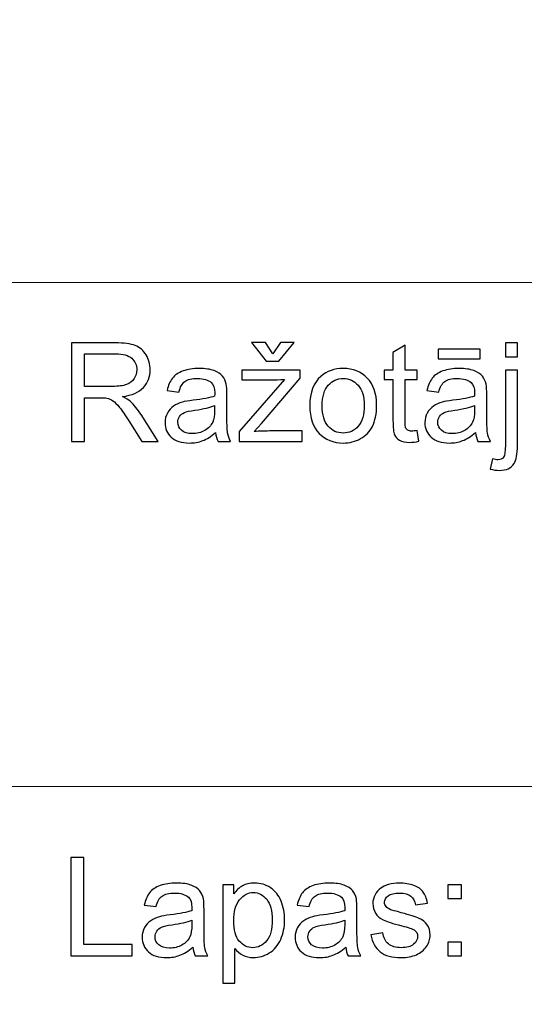
# Model space of a CAD drawing. Units: millimetres. Extents: x -148 to 148, y -105 to 105.
# Drawn here: x 61 to 71, y -84 to -63 of the extents above; entities that cross this region are included whole.
import ezdxf

# ---------------------------------------------------------------- set-up
doc = ezdxf.new("R2010")
doc.units = ezdxf.units.MM
doc.header["$MEASUREMENT"] = 0

msp = doc.modelspace()

# ---------------------------------------------------------------- linework, layer by layer
at = {"color": 250, "lineweight": 18}
for points, knots in [([(141.5001, 85.0001), (141.5001, 85.0001), (141.5001, -98.0001), (141.5001, -98.0001), (141.5001, -98.0001), (141.5001, -98.0001), (-141.5001, -98.0001), (-141.5001, -98.0001), (-141.5001, -98.0001), (-141.5001, -98.0001), (-141.5001, 85.0001), (-141.5001, 85.0001), (-141.5001, 85.0001), (-141.5001, 85.0001), (141.5001, 85.0001), (141.5001, 85.0001)], [0, 0, 0, 0, 0.2, 0.2, 0.2, 0.2, 0.4, 0.4, 0.4, 0.4, 0.6, 0.6, 0.6, 0.6, 1, 1, 1, 1]), ([(141.5001, -68.694), (141.5001, -68.694), (-21.6408, -68.694), (-21.6408, -68.694), (-21.6408, -68.694), (-21.6408, -68.694), (-21.6408, -98.0001), (-21.6408, -98.0001)], [0, 0, 0, 0, 0.3333333, 0.3333333, 0.3333333, 0.3333333, 1, 1, 1, 1])]:
    msp.add_open_spline(points, degree=3, knots=knots, dxfattribs=at)
at = {"color": 51}
for points, knots in [([(61.9547, -71.955), (61.9547, -71.955), (61.9547, -69.9348), (61.9547, -69.9348), (61.9547, -69.9348), (61.9547, -69.9348), (62.8503, -69.9348), (62.8503, -69.9348), (62.8503, -69.9348), (63.0304, -69.9348), (63.1673, -69.9531), (63.2609, -69.9893), (63.2609, -69.9893), (63.3545, -70.0256), (63.4293, -70.0895), (63.4858, -70.1812), (63.4858, -70.1812), (63.5417, -70.2734), (63.5695, -70.375), (63.5695, -70.486), (63.5695, -70.486), (63.5695, -70.6295), (63.5234, -70.7499), (63.4303, -70.8482), (63.4303, -70.8482), (63.3376, -70.9465), (63.1941, -71.0091), (63.0003, -71.0359), (63.0003, -71.0359), (63.0714, -71.0698), (63.125, -71.1032), (63.1617, -71.1366), (63.1617, -71.1366), (63.2398, -71.2081), (63.3136, -71.2979), (63.3837, -71.4051), (63.3837, -71.4051), (63.3837, -71.4051), (63.7351, -71.955), (63.7351, -71.955), (63.7351, -71.955), (63.7351, -71.955), (63.3987, -71.955), (63.3987, -71.955), (63.3987, -71.955), (63.3987, -71.955), (63.1316, -71.5345), (63.1316, -71.5345), (63.1316, -71.5345), (63.0535, -71.4136), (62.989, -71.3205), (62.9382, -71.2565), (62.9382, -71.2565), (62.8879, -71.1921), (62.8428, -71.1469), (62.8028, -71.1215), (62.8028, -71.1215), (62.7628, -71.0956), (62.7224, -71.0778), (62.681, -71.0674), (62.681, -71.0674), (62.6504, -71.0613), (62.601, -71.058), (62.5319, -71.058), (62.5319, -71.058), (62.5319, -71.058), (62.2219, -71.058), (62.2219, -71.058), (62.2219, -71.058), (62.2219, -71.058), (62.2219, -71.955), (62.2219, -71.955), (62.2219, -71.955), (62.2219, -71.955), (61.9547, -71.955), (61.9547, -71.955)], [0, 0, 0, 0, 0.05, 0.05, 0.05, 0.05, 0.1, 0.1, 0.1, 0.1, 0.15, 0.15, 0.15, 0.15, 0.2, 0.2, 0.2, 0.2, 0.25, 0.25, 0.25, 0.25, 0.3, 0.3, 0.3, 0.3, 0.35, 0.35, 0.35, 0.35, 0.4, 0.4, 0.4, 0.4, 0.45, 0.45, 0.45, 0.45, 0.5, 0.5, 0.5, 0.5, 0.55, 0.55, 0.55, 0.55, 0.6, 0.6, 0.6, 0.6, 0.65, 0.65, 0.65, 0.65, 0.7, 0.7, 0.7, 0.7, 0.75, 0.75, 0.75, 0.75, 0.8, 0.8, 0.8, 0.8, 0.85, 0.85, 0.85, 0.85, 0.9, 0.9, 0.9, 0.9, 1, 1, 1, 1]), ([(66.0888, -70.1582), (66.0888, -70.1582), (66.2402, -69.924), (66.2402, -69.924), (66.2402, -69.924), (66.2402, -69.924), (66.5215, -69.924), (66.5215, -69.924), (66.5215, -69.924), (66.5215, -69.924), (66.2115, -70.3097), (66.2115, -70.3097), (66.2115, -70.3097), (66.2115, -70.3097), (65.9467, -70.3097), (65.9467, -70.3097), (65.9467, -70.3097), (65.9467, -70.3097), (65.649, -69.924), (65.649, -69.924), (65.649, -69.924), (65.649, -69.924), (65.9331, -69.924), (65.9331, -69.924), (65.9331, -69.924), (65.9331, -69.924), (66.0888, -70.1582), (66.0888, -70.1582)], [0, 0, 0, 0, 0.125, 0.125, 0.125, 0.125, 0.25, 0.25, 0.25, 0.25, 0.375, 0.375, 0.375, 0.375, 0.5, 0.5, 0.5, 0.5, 0.625, 0.625, 0.625, 0.625, 0.75, 0.75, 0.75, 0.75, 1, 1, 1, 1]), ([(69.0488, -71.733), (69.0488, -71.733), (69.0845, -71.9522), (69.0845, -71.9522), (69.0845, -71.9522), (69.0149, -71.9668), (68.9523, -71.9743), (68.8973, -71.9743), (68.8973, -71.9743), (68.807, -71.9743), (68.7374, -71.9602), (68.6875, -71.9315), (68.6875, -71.9315), (68.6381, -71.9033), (68.6033, -71.8656), (68.5831, -71.8191), (68.5831, -71.8191), (68.5629, -71.773), (68.5525, -71.6751), (68.5525, -71.5265), (68.5525, -71.5265), (68.5525, -71.5265), (68.5525, -70.6845), (68.5525, -70.6845), (68.5525, -70.6845), (68.5525, -70.6845), (68.3705, -70.6845), (68.3705, -70.6845), (68.3705, -70.6845), (68.3705, -70.6845), (68.3705, -70.4917), (68.3705, -70.4917), (68.3705, -70.4917), (68.3705, -70.4917), (68.5525, -70.4917), (68.5525, -70.4917), (68.5525, -70.4917), (68.5525, -70.4917), (68.5525, -70.129), (68.5525, -70.129), (68.5525, -70.129), (68.5525, -70.129), (68.7995, -69.9804), (68.7995, -69.9804), (68.7995, -69.9804), (68.7995, -69.9804), (68.7995, -70.4917), (68.7995, -70.4917), (68.7995, -70.4917), (68.7995, -70.4917), (69.0488, -70.4917), (69.0488, -70.4917), (69.0488, -70.4917), (69.0488, -70.4917), (69.0488, -70.6845), (69.0488, -70.6845), (69.0488, -70.6845), (69.0488, -70.6845), (68.7995, -70.6845), (68.7995, -70.6845), (68.7995, -70.6845), (68.7995, -70.6845), (68.7995, -71.5401), (68.7995, -71.5401), (68.7995, -71.5401), (68.7995, -71.6112), (68.8037, -71.6563), (68.8122, -71.6765), (68.8122, -71.6765), (68.8211, -71.6968), (68.8352, -71.7128), (68.855, -71.725), (68.855, -71.725), (68.8747, -71.7367), (68.9029, -71.7429), (68.9396, -71.7429), (68.9396, -71.7429), (68.9674, -71.7429), (69.0036, -71.7396), (69.0488, -71.733)], [0, 0, 0, 0, 0.047619, 0.047619, 0.047619, 0.047619, 0.0952381, 0.0952381, 0.0952381, 0.0952381, 0.1428571, 0.1428571, 0.1428571, 0.1428571, 0.1904762, 0.1904762, 0.1904762, 0.1904762, 0.2380952, 0.2380952, 0.2380952, 0.2380952, 0.2857143, 0.2857143, 0.2857143, 0.2857143, 0.3333333, 0.3333333, 0.3333333, 0.3333333, 0.3809524, 0.3809524, 0.3809524, 0.3809524, 0.4285714, 0.4285714, 0.4285714, 0.4285714, 0.4761905, 0.4761905, 0.4761905, 0.4761905, 0.5238095, 0.5238095, 0.5238095, 0.5238095, 0.5714286, 0.5714286, 0.5714286, 0.5714286, 0.6190476, 0.6190476, 0.6190476, 0.6190476, 0.6666667, 0.6666667, 0.6666667, 0.6666667, 0.7142857, 0.7142857, 0.7142857, 0.7142857, 0.7619048, 0.7619048, 0.7619048, 0.7619048, 0.8095238, 0.8095238, 0.8095238, 0.8095238, 0.8571429, 0.8571429, 0.8571429, 0.8571429, 0.9047619, 0.9047619, 0.9047619, 0.9047619, 1, 1, 1, 1]), ([(69.4829, -70.264), (69.4829, -70.264), (69.4829, -70.0604), (69.4829, -70.0604), (69.4829, -70.0604), (69.4829, -70.0604), (70.3427, -70.0604), (70.3427, -70.0604), (70.3427, -70.0604), (70.3427, -70.0604), (70.3427, -70.264), (70.3427, -70.264), (70.3427, -70.264), (70.3427, -70.264), (69.4829, -70.264), (69.4829, -70.264)], [0, 0, 0, 0, 0.2, 0.2, 0.2, 0.2, 0.4, 0.4, 0.4, 0.4, 0.6, 0.6, 0.6, 0.6, 1, 1, 1, 1]), ([(70.8597, -70.2226), (70.8597, -70.2226), (70.8597, -69.9348), (70.8597, -69.9348), (70.8597, -69.9348), (70.8597, -69.9348), (71.1075, -69.9348), (71.1075, -69.9348), (71.1075, -69.9348), (71.1075, -69.9348), (71.1075, -70.2226), (71.1075, -70.2226), (71.1075, -70.2226), (71.1075, -70.2226), (70.8597, -70.2226), (70.8597, -70.2226)], [0, 0, 0, 0, 0.2, 0.2, 0.2, 0.2, 0.4, 0.4, 0.4, 0.4, 0.6, 0.6, 0.6, 0.6, 1, 1, 1, 1]), ([(62.2219, -70.8266), (62.2219, -70.8266), (62.7967, -70.8266), (62.7967, -70.8266), (62.7967, -70.8266), (62.9185, -70.8266), (63.0144, -70.8139), (63.0831, -70.7885), (63.0831, -70.7885), (63.1523, -70.7631), (63.2045, -70.7226), (63.2402, -70.6671), (63.2402, -70.6671), (63.276, -70.6116), (63.2938, -70.5514), (63.2938, -70.486), (63.2938, -70.486), (63.2938, -70.3906), (63.2595, -70.312), (63.1899, -70.2504), (63.1899, -70.2504), (63.1208, -70.1888), (63.0112, -70.1582), (62.8611, -70.1582), (62.8611, -70.1582), (62.8611, -70.1582), (62.2219, -70.1582), (62.2219, -70.1582), (62.2219, -70.1582), (62.2219, -70.1582), (62.2219, -70.8266), (62.2219, -70.8266)], [0, 0, 0, 0, 0.1111111, 0.1111111, 0.1111111, 0.1111111, 0.2222222, 0.2222222, 0.2222222, 0.2222222, 0.3333333, 0.3333333, 0.3333333, 0.3333333, 0.4444444, 0.4444444, 0.4444444, 0.4444444, 0.5555556, 0.5555556, 0.5555556, 0.5555556, 0.6666667, 0.6666667, 0.6666667, 0.6666667, 0.7777778, 0.7777778, 0.7777778, 0.7777778, 1, 1, 1, 1]), ([(64.9119, -71.7744), (64.8197, -71.8525), (64.7313, -71.9075), (64.6466, -71.9399), (64.6466, -71.9399), (64.5615, -71.9719), (64.4702, -71.9879), (64.3729, -71.9879), (64.3729, -71.9879), (64.212, -71.9879), (64.0888, -71.9489), (64.0022, -71.8703), (64.0022, -71.8703), (63.9161, -71.7918), (63.8729, -71.6911), (63.8729, -71.5693), (63.8729, -71.5693), (63.8729, -71.4973), (63.8889, -71.432), (63.9218, -71.3727), (63.9218, -71.3727), (63.9542, -71.3134), (63.997, -71.2659), (64.0497, -71.2302), (64.0497, -71.2302), (64.1029, -71.1944), (64.1621, -71.1671), (64.2285, -71.1488), (64.2285, -71.1488), (64.2769, -71.1361), (64.3503, -71.1234), (64.4486, -71.1116), (64.4486, -71.1116), (64.649, -71.0876), (64.7967, -71.0594), (64.8912, -71.026), (64.8912, -71.026), (64.8922, -70.9922), (64.8926, -70.9705), (64.8926, -70.9616), (64.8926, -70.9616), (64.8926, -70.8605), (64.8691, -70.789), (64.8221, -70.748), (64.8221, -70.748), (64.759, -70.6916), (64.6645, -70.6638), (64.5398, -70.6638), (64.5398, -70.6638), (64.4232, -70.6638), (64.3371, -70.6841), (64.2811, -70.725), (64.2811, -70.725), (64.2256, -70.7659), (64.1847, -70.8383), (64.1579, -70.9423), (64.1579, -70.9423), (64.1579, -70.9423), (63.9157, -70.9089), (63.9157, -70.9089), (63.9157, -70.9089), (63.9378, -70.8054), (63.974, -70.7212), (64.0243, -70.6577), (64.0243, -70.6577), (64.0747, -70.5938), (64.148, -70.5444), (64.2435, -70.51), (64.2435, -70.51), (64.339, -70.4757), (64.4495, -70.4583), (64.5756, -70.4583), (64.5756, -70.4583), (64.7007, -70.4583), (64.8018, -70.4733), (64.8799, -70.5025), (64.8799, -70.5025), (64.958, -70.5321), (65.0154, -70.5688), (65.0525, -70.6135), (65.0525, -70.6135), (65.0892, -70.6582), (65.1146, -70.7142), (65.1297, -70.7824), (65.1297, -70.7824), (65.1377, -70.8247), (65.1419, -70.9009), (65.1419, -71.011), (65.1419, -71.011), (65.1419, -71.011), (65.1419, -71.3416), (65.1419, -71.3416), (65.1419, -71.3416), (65.1419, -71.5726), (65.1471, -71.7184), (65.1579, -71.7791), (65.1579, -71.7791), (65.1683, -71.8402), (65.1894, -71.899), (65.2205, -71.955), (65.2205, -71.955), (65.2205, -71.955), (64.9613, -71.955), (64.9613, -71.955), (64.9613, -71.955), (64.9359, -71.9037), (64.919, -71.8435), (64.9119, -71.7744)], [0, 0, 0, 0, 0.0357143, 0.0357143, 0.0357143, 0.0357143, 0.0714286, 0.0714286, 0.0714286, 0.0714286, 0.1071429, 0.1071429, 0.1071429, 0.1071429, 0.1428571, 0.1428571, 0.1428571, 0.1428571, 0.1785714, 0.1785714, 0.1785714, 0.1785714, 0.2142857, 0.2142857, 0.2142857, 0.2142857, 0.25, 0.25, 0.25, 0.25, 0.2857143, 0.2857143, 0.2857143, 0.2857143, 0.3214286, 0.3214286, 0.3214286, 0.3214286, 0.3571429, 0.3571429, 0.3571429, 0.3571429, 0.3928571, 0.3928571, 0.3928571, 0.3928571, 0.4285714, 0.4285714, 0.4285714, 0.4285714, 0.4642857, 0.4642857, 0.4642857, 0.4642857, 0.5, 0.5, 0.5, 0.5, 0.5357143, 0.5357143, 0.5357143, 0.5357143, 0.5714286, 0.5714286, 0.5714286, 0.5714286, 0.6071429, 0.6071429, 0.6071429, 0.6071429, 0.6428571, 0.6428571, 0.6428571, 0.6428571, 0.6785714, 0.6785714, 0.6785714, 0.6785714, 0.7142857, 0.7142857, 0.7142857, 0.7142857, 0.75, 0.75, 0.75, 0.75, 0.7857143, 0.7857143, 0.7857143, 0.7857143, 0.8214286, 0.8214286, 0.8214286, 0.8214286, 0.8571429, 0.8571429, 0.8571429, 0.8571429, 0.8928571, 0.8928571, 0.8928571, 0.8928571, 0.9285714, 0.9285714, 0.9285714, 0.9285714, 1, 1, 1, 1]), ([(65.3954, -71.955), (65.3954, -71.955), (65.3954, -71.7537), (65.3954, -71.7537), (65.3954, -71.7537), (65.3954, -71.7537), (66.3272, -70.6845), (66.3272, -70.6845), (66.3272, -70.6845), (66.2214, -70.6902), (66.1283, -70.6925), (66.0474, -70.6925), (66.0474, -70.6925), (66.0474, -70.6925), (65.4505, -70.6925), (65.4505, -70.6925), (65.4505, -70.6925), (65.4505, -70.6925), (65.4505, -70.4917), (65.4505, -70.4917), (65.4505, -70.4917), (65.4505, -70.4917), (66.6466, -70.4917), (66.6466, -70.4917), (66.6466, -70.4917), (66.6466, -70.4917), (66.6466, -70.6554), (66.6466, -70.6554), (66.6466, -70.6554), (66.6466, -70.6554), (65.8545, -71.5844), (65.8545, -71.5844), (65.8545, -71.5844), (65.8545, -71.5844), (65.7016, -71.7537), (65.7016, -71.7537), (65.7016, -71.7537), (65.8126, -71.7457), (65.9171, -71.7415), (66.0144, -71.7415), (66.0144, -71.7415), (66.0144, -71.7415), (66.6908, -71.7415), (66.6908, -71.7415), (66.6908, -71.7415), (66.6908, -71.7415), (66.6908, -71.955), (66.6908, -71.955), (66.6908, -71.955), (66.6908, -71.955), (65.3954, -71.955), (65.3954, -71.955)], [0, 0, 0, 0, 0.0714286, 0.0714286, 0.0714286, 0.0714286, 0.1428571, 0.1428571, 0.1428571, 0.1428571, 0.2142857, 0.2142857, 0.2142857, 0.2142857, 0.2857143, 0.2857143, 0.2857143, 0.2857143, 0.3571429, 0.3571429, 0.3571429, 0.3571429, 0.4285714, 0.4285714, 0.4285714, 0.4285714, 0.5, 0.5, 0.5, 0.5, 0.5714286, 0.5714286, 0.5714286, 0.5714286, 0.6428571, 0.6428571, 0.6428571, 0.6428571, 0.7142857, 0.7142857, 0.7142857, 0.7142857, 0.7857143, 0.7857143, 0.7857143, 0.7857143, 0.8571429, 0.8571429, 0.8571429, 0.8571429, 1, 1, 1, 1]), ([(66.8451, -71.2231), (66.8451, -70.9522), (66.9204, -70.7513), (67.0713, -70.621), (67.0713, -70.621), (67.1969, -70.5129), (67.3503, -70.4583), (67.5314, -70.4583), (67.5314, -70.4583), (67.7327, -70.4583), (67.8973, -70.5241), (68.0248, -70.6563), (68.0248, -70.6563), (68.1527, -70.788), (68.2162, -70.9701), (68.2162, -71.2024), (68.2162, -71.2024), (68.2162, -71.391), (68.188, -71.5392), (68.1316, -71.6469), (68.1316, -71.6469), (68.0751, -71.7551), (67.9928, -71.8388), (67.8851, -71.8986), (67.8851, -71.8986), (67.7769, -71.9583), (67.6593, -71.9879), (67.5314, -71.9879), (67.5314, -71.9879), (67.3268, -71.9879), (67.1612, -71.9225), (67.0347, -71.7908), (67.0347, -71.7908), (66.9081, -71.6596), (66.8451, -71.4705), (66.8451, -71.2231)], [0, 0, 0, 0, 0.1, 0.1, 0.1, 0.1, 0.2, 0.2, 0.2, 0.2, 0.3, 0.3, 0.3, 0.3, 0.4, 0.4, 0.4, 0.4, 0.5, 0.5, 0.5, 0.5, 0.6, 0.6, 0.6, 0.6, 0.7, 0.7, 0.7, 0.7, 0.8, 0.8, 0.8, 0.8, 1, 1, 1, 1]), ([(70.2463, -71.7744), (70.1541, -71.8525), (70.0657, -71.9075), (69.981, -71.9399), (69.981, -71.9399), (69.8959, -71.9719), (69.8046, -71.9879), (69.7073, -71.9879), (69.7073, -71.9879), (69.5464, -71.9879), (69.4232, -71.9489), (69.3366, -71.8703), (69.3366, -71.8703), (69.2505, -71.7918), (69.2073, -71.6911), (69.2073, -71.5693), (69.2073, -71.5693), (69.2073, -71.4973), (69.2233, -71.432), (69.2562, -71.3727), (69.2562, -71.3727), (69.2886, -71.3134), (69.3314, -71.2659), (69.3841, -71.2302), (69.3841, -71.2302), (69.4373, -71.1944), (69.4965, -71.1671), (69.5629, -71.1488), (69.5629, -71.1488), (69.6113, -71.1361), (69.6847, -71.1234), (69.783, -71.1116), (69.783, -71.1116), (69.9834, -71.0876), (70.1311, -71.0594), (70.2256, -71.026), (70.2256, -71.026), (70.2266, -70.9922), (70.227, -70.9705), (70.227, -70.9616), (70.227, -70.9616), (70.227, -70.8605), (70.2035, -70.789), (70.1565, -70.748), (70.1565, -70.748), (70.0934, -70.6916), (69.9989, -70.6638), (69.8742, -70.6638), (69.8742, -70.6638), (69.7576, -70.6638), (69.6715, -70.6841), (69.6155, -70.725), (69.6155, -70.725), (69.56, -70.7659), (69.5191, -70.8383), (69.4923, -70.9423), (69.4923, -70.9423), (69.4923, -70.9423), (69.2501, -70.9089), (69.2501, -70.9089), (69.2501, -70.9089), (69.2722, -70.8054), (69.3084, -70.7212), (69.3587, -70.6577), (69.3587, -70.6577), (69.4091, -70.5938), (69.4824, -70.5444), (69.5779, -70.51), (69.5779, -70.51), (69.6734, -70.4757), (69.7839, -70.4583), (69.91, -70.4583), (69.91, -70.4583), (70.0351, -70.4583), (70.1362, -70.4733), (70.2143, -70.5025), (70.2143, -70.5025), (70.2924, -70.5321), (70.3498, -70.5688), (70.3869, -70.6135), (70.3869, -70.6135), (70.4236, -70.6582), (70.449, -70.7142), (70.4641, -70.7824), (70.4641, -70.7824), (70.4721, -70.8247), (70.4763, -70.9009), (70.4763, -71.011), (70.4763, -71.011), (70.4763, -71.011), (70.4763, -71.3416), (70.4763, -71.3416), (70.4763, -71.3416), (70.4763, -71.5726), (70.4815, -71.7184), (70.4923, -71.7791), (70.4923, -71.7791), (70.5027, -71.8402), (70.5238, -71.899), (70.5549, -71.955), (70.5549, -71.955), (70.5549, -71.955), (70.2957, -71.955), (70.2957, -71.955), (70.2957, -71.955), (70.2703, -71.9037), (70.2534, -71.8435), (70.2463, -71.7744)], [0, 0, 0, 0, 0.0357143, 0.0357143, 0.0357143, 0.0357143, 0.0714286, 0.0714286, 0.0714286, 0.0714286, 0.1071429, 0.1071429, 0.1071429, 0.1071429, 0.1428571, 0.1428571, 0.1428571, 0.1428571, 0.1785714, 0.1785714, 0.1785714, 0.1785714, 0.2142857, 0.2142857, 0.2142857, 0.2142857, 0.25, 0.25, 0.25, 0.25, 0.2857143, 0.2857143, 0.2857143, 0.2857143, 0.3214286, 0.3214286, 0.3214286, 0.3214286, 0.3571429, 0.3571429, 0.3571429, 0.3571429, 0.3928571, 0.3928571, 0.3928571, 0.3928571, 0.4285714, 0.4285714, 0.4285714, 0.4285714, 0.4642857, 0.4642857, 0.4642857, 0.4642857, 0.5, 0.5, 0.5, 0.5, 0.5357143, 0.5357143, 0.5357143, 0.5357143, 0.5714286, 0.5714286, 0.5714286, 0.5714286, 0.6071429, 0.6071429, 0.6071429, 0.6071429, 0.6428571, 0.6428571, 0.6428571, 0.6428571, 0.6785714, 0.6785714, 0.6785714, 0.6785714, 0.7142857, 0.7142857, 0.7142857, 0.7142857, 0.75, 0.75, 0.75, 0.75, 0.7857143, 0.7857143, 0.7857143, 0.7857143, 0.8214286, 0.8214286, 0.8214286, 0.8214286, 0.8571429, 0.8571429, 0.8571429, 0.8571429, 0.8928571, 0.8928571, 0.8928571, 0.8928571, 0.9285714, 0.9285714, 0.9285714, 0.9285714, 1, 1, 1, 1]), ([(70.5454, -72.5227), (70.5454, -72.5227), (70.592, -72.312), (70.592, -72.312), (70.592, -72.312), (70.6419, -72.3247), (70.6809, -72.3313), (70.7091, -72.3313), (70.7091, -72.3313), (70.7599, -72.3313), (70.7976, -72.3144), (70.822, -72.281), (70.822, -72.281), (70.847, -72.2476), (70.8597, -72.1634), (70.8597, -72.0293), (70.8597, -72.0293), (70.8597, -72.0293), (70.8597, -70.4917), (70.8597, -70.4917), (70.8597, -70.4917), (70.8597, -70.4917), (71.1075, -70.4917), (71.1075, -70.4917), (71.1075, -70.4917), (71.1075, -70.4917), (71.1075, -72.035), (71.1075, -72.035), (71.1075, -72.035), (71.1075, -72.2151), (71.084, -72.3402), (71.0375, -72.4113), (71.0375, -72.4113), (70.9777, -72.503), (70.8785, -72.5491), (70.7397, -72.5491), (70.7397, -72.5491), (70.6724, -72.5491), (70.6075, -72.5401), (70.5454, -72.5227)], [0, 0, 0, 0, 0.0909091, 0.0909091, 0.0909091, 0.0909091, 0.1818182, 0.1818182, 0.1818182, 0.1818182, 0.2727273, 0.2727273, 0.2727273, 0.2727273, 0.3636364, 0.3636364, 0.3636364, 0.3636364, 0.4545455, 0.4545455, 0.4545455, 0.4545455, 0.5454545, 0.5454545, 0.5454545, 0.5454545, 0.6363636, 0.6363636, 0.6363636, 0.6363636, 0.7272727, 0.7272727, 0.7272727, 0.7272727, 0.8181818, 0.8181818, 0.8181818, 0.8181818, 1, 1, 1, 1]), ([(67.1, -71.2231), (67.1, -71.4108), (67.141, -71.551), (67.2228, -71.6441), (67.2228, -71.6441), (67.3047, -71.7377), (67.4077, -71.7843), (67.5314, -71.7843), (67.5314, -71.7843), (67.6546, -71.7843), (67.7571, -71.7372), (67.839, -71.6436), (67.839, -71.6436), (67.9204, -71.55), (67.9613, -71.407), (67.9613, -71.2151), (67.9613, -71.2151), (67.9613, -71.034), (67.9204, -70.8967), (67.838, -70.8035), (67.838, -70.8035), (67.7557, -70.7104), (67.6537, -70.6638), (67.5314, -70.6638), (67.5314, -70.6638), (67.4077, -70.6638), (67.3047, -70.7104), (67.2228, -70.8031), (67.2228, -70.8031), (67.141, -70.8957), (67.1, -71.0359), (67.1, -71.2231)], [0, 0, 0, 0, 0.1111111, 0.1111111, 0.1111111, 0.1111111, 0.2222222, 0.2222222, 0.2222222, 0.2222222, 0.3333333, 0.3333333, 0.3333333, 0.3333333, 0.4444444, 0.4444444, 0.4444444, 0.4444444, 0.5555556, 0.5555556, 0.5555556, 0.5555556, 0.6666667, 0.6666667, 0.6666667, 0.6666667, 0.7777778, 0.7777778, 0.7777778, 0.7777778, 1, 1, 1, 1]), ([(64.8912, -71.2203), (64.8009, -71.2574), (64.6659, -71.2885), (64.4862, -71.3144), (64.4862, -71.3144), (64.3842, -71.3289), (64.3117, -71.3454), (64.2699, -71.3637), (64.2699, -71.3637), (64.2275, -71.3821), (64.1946, -71.4089), (64.172, -71.4447), (64.172, -71.4447), (64.149, -71.4799), (64.1372, -71.519), (64.1372, -71.5622), (64.1372, -71.5622), (64.1372, -71.6286), (64.1626, -71.6836), (64.2125, -71.7278), (64.2125, -71.7278), (64.2623, -71.7716), (64.3357, -71.7937), (64.4321, -71.7937), (64.4321, -71.7937), (64.5276, -71.7937), (64.6128, -71.773), (64.6871, -71.7311), (64.6871, -71.7311), (64.7614, -71.6892), (64.8164, -71.6319), (64.8512, -71.5594), (64.8512, -71.5594), (64.878, -71.5034), (64.8912, -71.4207), (64.8912, -71.3115), (64.8912, -71.3115), (64.8912, -71.3115), (64.8912, -71.2203), (64.8912, -71.2203)], [0, 0, 0, 0, 0.0909091, 0.0909091, 0.0909091, 0.0909091, 0.1818182, 0.1818182, 0.1818182, 0.1818182, 0.2727273, 0.2727273, 0.2727273, 0.2727273, 0.3636364, 0.3636364, 0.3636364, 0.3636364, 0.4545455, 0.4545455, 0.4545455, 0.4545455, 0.5454545, 0.5454545, 0.5454545, 0.5454545, 0.6363636, 0.6363636, 0.6363636, 0.6363636, 0.7272727, 0.7272727, 0.7272727, 0.7272727, 0.8181818, 0.8181818, 0.8181818, 0.8181818, 1, 1, 1, 1]), ([(70.2256, -71.2203), (70.1353, -71.2574), (70.0003, -71.2885), (69.8206, -71.3144), (69.8206, -71.3144), (69.7186, -71.3289), (69.6461, -71.3454), (69.6043, -71.3637), (69.6043, -71.3637), (69.5619, -71.3821), (69.529, -71.4089), (69.5064, -71.4447), (69.5064, -71.4447), (69.4834, -71.4799), (69.4716, -71.519), (69.4716, -71.5622), (69.4716, -71.5622), (69.4716, -71.6286), (69.497, -71.6836), (69.5469, -71.7278), (69.5469, -71.7278), (69.5967, -71.7716), (69.6701, -71.7937), (69.7665, -71.7937), (69.7665, -71.7937), (69.862, -71.7937), (69.9472, -71.773), (70.0215, -71.7311), (70.0215, -71.7311), (70.0958, -71.6892), (70.1508, -71.6319), (70.1856, -71.5594), (70.1856, -71.5594), (70.2124, -71.5034), (70.2256, -71.4207), (70.2256, -71.3115), (70.2256, -71.3115), (70.2256, -71.3115), (70.2256, -71.2203), (70.2256, -71.2203)], [0, 0, 0, 0, 0.0909091, 0.0909091, 0.0909091, 0.0909091, 0.1818182, 0.1818182, 0.1818182, 0.1818182, 0.2727273, 0.2727273, 0.2727273, 0.2727273, 0.3636364, 0.3636364, 0.3636364, 0.3636364, 0.4545455, 0.4545455, 0.4545455, 0.4545455, 0.5454545, 0.5454545, 0.5454545, 0.5454545, 0.6363636, 0.6363636, 0.6363636, 0.6363636, 0.7272727, 0.7272727, 0.7272727, 0.7272727, 0.8181818, 0.8181818, 0.8181818, 0.8181818, 1, 1, 1, 1]), ([(61.9392, -82.5142), (61.9392, -82.5142), (61.9392, -80.494), (61.9392, -80.494), (61.9392, -80.494), (61.9392, -80.494), (62.2068, -80.494), (62.2068, -80.494), (62.2068, -80.494), (62.2068, -80.494), (62.2068, -82.2757), (62.2068, -82.2757), (62.2068, -82.2757), (62.2068, -82.2757), (63.2017, -82.2757), (63.2017, -82.2757), (63.2017, -82.2757), (63.2017, -82.2757), (63.2017, -82.5142), (63.2017, -82.5142), (63.2017, -82.5142), (63.2017, -82.5142), (61.9392, -82.5142), (61.9392, -82.5142)], [0, 0, 0, 0, 0.1428571, 0.1428571, 0.1428571, 0.1428571, 0.2857143, 0.2857143, 0.2857143, 0.2857143, 0.4285714, 0.4285714, 0.4285714, 0.4285714, 0.5714286, 0.5714286, 0.5714286, 0.5714286, 0.7142857, 0.7142857, 0.7142857, 0.7142857, 1, 1, 1, 1]), ([(64.4434, -82.3336), (64.3512, -82.4117), (64.2628, -82.4667), (64.1781, -82.4991), (64.1781, -82.4991), (64.093, -82.5311), (64.0017, -82.5471), (63.9044, -82.5471), (63.9044, -82.5471), (63.7435, -82.5471), (63.6203, -82.5081), (63.5337, -82.4295), (63.5337, -82.4295), (63.4476, -82.351), (63.4044, -82.2503), (63.4044, -82.1285), (63.4044, -82.1285), (63.4044, -82.0565), (63.4204, -81.9912), (63.4533, -81.9319), (63.4533, -81.9319), (63.4857, -81.8726), (63.5285, -81.8251), (63.5812, -81.7894), (63.5812, -81.7894), (63.6344, -81.7536), (63.6936, -81.7263), (63.76, -81.708), (63.76, -81.708), (63.8084, -81.6953), (63.8818, -81.6826), (63.9801, -81.6708), (63.9801, -81.6708), (64.1805, -81.6468), (64.3282, -81.6186), (64.4227, -81.5852), (64.4227, -81.5852), (64.4237, -81.5514), (64.4241, -81.5297), (64.4241, -81.5208), (64.4241, -81.5208), (64.4241, -81.4197), (64.4006, -81.3482), (64.3536, -81.3072), (64.3536, -81.3072), (64.2905, -81.2508), (64.196, -81.223), (64.0713, -81.223), (64.0713, -81.223), (63.9547, -81.223), (63.8686, -81.2433), (63.8126, -81.2842), (63.8126, -81.2842), (63.7571, -81.3251), (63.7162, -81.3975), (63.6894, -81.5015), (63.6894, -81.5015), (63.6894, -81.5015), (63.4472, -81.4681), (63.4472, -81.4681), (63.4472, -81.4681), (63.4693, -81.3646), (63.5055, -81.2804), (63.5558, -81.2169), (63.5558, -81.2169), (63.6062, -81.153), (63.6795, -81.1036), (63.775, -81.0692), (63.775, -81.0692), (63.8705, -81.0349), (63.981, -81.0175), (64.1071, -81.0175), (64.1071, -81.0175), (64.2322, -81.0175), (64.3333, -81.0325), (64.4114, -81.0617), (64.4114, -81.0617), (64.4895, -81.0913), (64.5469, -81.128), (64.584, -81.1727), (64.584, -81.1727), (64.6207, -81.2174), (64.6461, -81.2734), (64.6612, -81.3416), (64.6612, -81.3416), (64.6692, -81.3839), (64.6734, -81.4601), (64.6734, -81.5702), (64.6734, -81.5702), (64.6734, -81.5702), (64.6734, -81.9008), (64.6734, -81.9008), (64.6734, -81.9008), (64.6734, -82.1318), (64.6786, -82.2776), (64.6894, -82.3383), (64.6894, -82.3383), (64.6998, -82.3994), (64.7209, -82.4582), (64.752, -82.5142), (64.752, -82.5142), (64.752, -82.5142), (64.4928, -82.5142), (64.4928, -82.5142), (64.4928, -82.5142), (64.4674, -82.4629), (64.4505, -82.4027), (64.4434, -82.3336)], [0, 0, 0, 0, 0.0357143, 0.0357143, 0.0357143, 0.0357143, 0.0714286, 0.0714286, 0.0714286, 0.0714286, 0.1071429, 0.1071429, 0.1071429, 0.1071429, 0.1428571, 0.1428571, 0.1428571, 0.1428571, 0.1785714, 0.1785714, 0.1785714, 0.1785714, 0.2142857, 0.2142857, 0.2142857, 0.2142857, 0.25, 0.25, 0.25, 0.25, 0.2857143, 0.2857143, 0.2857143, 0.2857143, 0.3214286, 0.3214286, 0.3214286, 0.3214286, 0.3571429, 0.3571429, 0.3571429, 0.3571429, 0.3928571, 0.3928571, 0.3928571, 0.3928571, 0.4285714, 0.4285714, 0.4285714, 0.4285714, 0.4642857, 0.4642857, 0.4642857, 0.4642857, 0.5, 0.5, 0.5, 0.5, 0.5357143, 0.5357143, 0.5357143, 0.5357143, 0.5714286, 0.5714286, 0.5714286, 0.5714286, 0.6071429, 0.6071429, 0.6071429, 0.6071429, 0.6428571, 0.6428571, 0.6428571, 0.6428571, 0.6785714, 0.6785714, 0.6785714, 0.6785714, 0.7142857, 0.7142857, 0.7142857, 0.7142857, 0.75, 0.75, 0.75, 0.75, 0.7857143, 0.7857143, 0.7857143, 0.7857143, 0.8214286, 0.8214286, 0.8214286, 0.8214286, 0.8571429, 0.8571429, 0.8571429, 0.8571429, 0.8928571, 0.8928571, 0.8928571, 0.8928571, 0.9285714, 0.9285714, 0.9285714, 0.9285714, 1, 1, 1, 1]), ([(65.0582, -83.0749), (65.0582, -83.0749), (65.0582, -81.0509), (65.0582, -81.0509), (65.0582, -81.0509), (65.0582, -81.0509), (65.2839, -81.0509), (65.2839, -81.0509), (65.2839, -81.0509), (65.2839, -81.0509), (65.2839, -81.2409), (65.2839, -81.2409), (65.2839, -81.2409), (65.3371, -81.1666), (65.3973, -81.1106), (65.4646, -81.0735), (65.4646, -81.0735), (65.5314, -81.0363), (65.6127, -81.0175), (65.7082, -81.0175), (65.7082, -81.0175), (65.8333, -81.0175), (65.9434, -81.0499), (66.0389, -81.1139), (66.0389, -81.1139), (66.1348, -81.1784), (66.2068, -81.2691), (66.2552, -81.3863), (66.2552, -81.3863), (66.3042, -81.5034), (66.3286, -81.6318), (66.3286, -81.7715), (66.3286, -81.7715), (66.3286, -81.9211), (66.3018, -82.0561), (66.2477, -82.176), (66.2477, -82.176), (66.1941, -82.2959), (66.116, -82.3877), (66.0135, -82.4516), (66.0135, -82.4516), (65.9109, -82.5151), (65.8032, -82.5471), (65.6903, -82.5471), (65.6903, -82.5471), (65.6076, -82.5471), (65.5337, -82.5297), (65.4679, -82.4949), (65.4679, -82.4949), (65.402, -82.4601), (65.3484, -82.4159), (65.306, -82.3627), (65.306, -82.3627), (65.306, -82.3627), (65.306, -83.0749), (65.306, -83.0749), (65.306, -83.0749), (65.306, -83.0749), (65.0582, -83.0749), (65.0582, -83.0749)], [0, 0, 0, 0, 0.0625, 0.0625, 0.0625, 0.0625, 0.125, 0.125, 0.125, 0.125, 0.1875, 0.1875, 0.1875, 0.1875, 0.25, 0.25, 0.25, 0.25, 0.3125, 0.3125, 0.3125, 0.3125, 0.375, 0.375, 0.375, 0.375, 0.4375, 0.4375, 0.4375, 0.4375, 0.5, 0.5, 0.5, 0.5, 0.5625, 0.5625, 0.5625, 0.5625, 0.625, 0.625, 0.625, 0.625, 0.6875, 0.6875, 0.6875, 0.6875, 0.75, 0.75, 0.75, 0.75, 0.8125, 0.8125, 0.8125, 0.8125, 0.875, 0.875, 0.875, 0.875, 1, 1, 1, 1]), ([(65.2825, -81.7908), (65.2825, -81.9789), (65.3206, -82.1182), (65.3968, -82.2085), (65.3968, -82.2085), (65.473, -82.2983), (65.5657, -82.3435), (65.6739, -82.3435), (65.6739, -82.3435), (65.7839, -82.3435), (65.8785, -82.2969), (65.957, -82.2033), (65.957, -82.2033), (66.0356, -82.1102), (66.0751, -81.9658), (66.0751, -81.7701), (66.0751, -81.7701), (66.0751, -81.5833), (66.0365, -81.4441), (65.9599, -81.351), (65.9599, -81.351), (65.8832, -81.2583), (65.7915, -81.2118), (65.6852, -81.2118), (65.6852, -81.2118), (65.5793, -81.2118), (65.4857, -81.2611), (65.4044, -81.3599), (65.4044, -81.3599), (65.323, -81.4587), (65.2825, -81.6026), (65.2825, -81.7908)], [0, 0, 0, 0, 0.1111111, 0.1111111, 0.1111111, 0.1111111, 0.2222222, 0.2222222, 0.2222222, 0.2222222, 0.3333333, 0.3333333, 0.3333333, 0.3333333, 0.4444444, 0.4444444, 0.4444444, 0.4444444, 0.5555556, 0.5555556, 0.5555556, 0.5555556, 0.6666667, 0.6666667, 0.6666667, 0.6666667, 0.7777778, 0.7777778, 0.7777778, 0.7777778, 1, 1, 1, 1]), ([(67.5826, -82.3336), (67.4904, -82.4117), (67.402, -82.4667), (67.3173, -82.4991), (67.3173, -82.4991), (67.2322, -82.5311), (67.1409, -82.5471), (67.0436, -82.5471), (67.0436, -82.5471), (66.8827, -82.5471), (66.7595, -82.5081), (66.6729, -82.4295), (66.6729, -82.4295), (66.5868, -82.351), (66.5436, -82.2503), (66.5436, -82.1285), (66.5436, -82.1285), (66.5436, -82.0565), (66.5596, -81.9912), (66.5925, -81.9319), (66.5925, -81.9319), (66.6249, -81.8726), (66.6677, -81.8251), (66.7204, -81.7894), (66.7204, -81.7894), (66.7736, -81.7536), (66.8328, -81.7263), (66.8992, -81.708), (66.8992, -81.708), (66.9476, -81.6953), (67.021, -81.6826), (67.1193, -81.6708), (67.1193, -81.6708), (67.3197, -81.6468), (67.4674, -81.6186), (67.5619, -81.5852), (67.5619, -81.5852), (67.5629, -81.5514), (67.5633, -81.5297), (67.5633, -81.5208), (67.5633, -81.5208), (67.5633, -81.4197), (67.5398, -81.3482), (67.4928, -81.3072), (67.4928, -81.3072), (67.4297, -81.2508), (67.3352, -81.223), (67.2105, -81.223), (67.2105, -81.223), (67.0939, -81.223), (67.0078, -81.2433), (66.9518, -81.2842), (66.9518, -81.2842), (66.8963, -81.3251), (66.8554, -81.3975), (66.8286, -81.5015), (66.8286, -81.5015), (66.8286, -81.5015), (66.5864, -81.4681), (66.5864, -81.4681), (66.5864, -81.4681), (66.6085, -81.3646), (66.6447, -81.2804), (66.695, -81.2169), (66.695, -81.2169), (66.7454, -81.153), (66.8187, -81.1036), (66.9142, -81.0692), (66.9142, -81.0692), (67.0097, -81.0349), (67.1202, -81.0175), (67.2463, -81.0175), (67.2463, -81.0175), (67.3714, -81.0175), (67.4725, -81.0325), (67.5506, -81.0617), (67.5506, -81.0617), (67.6287, -81.0913), (67.6861, -81.128), (67.7232, -81.1727), (67.7232, -81.1727), (67.7599, -81.2174), (67.7853, -81.2734), (67.8004, -81.3416), (67.8004, -81.3416), (67.8084, -81.3839), (67.8126, -81.4601), (67.8126, -81.5702), (67.8126, -81.5702), (67.8126, -81.5702), (67.8126, -81.9008), (67.8126, -81.9008), (67.8126, -81.9008), (67.8126, -82.1318), (67.8178, -82.2776), (67.8286, -82.3383), (67.8286, -82.3383), (67.839, -82.3994), (67.8601, -82.4582), (67.8912, -82.5142), (67.8912, -82.5142), (67.8912, -82.5142), (67.632, -82.5142), (67.632, -82.5142), (67.632, -82.5142), (67.6066, -82.4629), (67.5897, -82.4027), (67.5826, -82.3336)], [0, 0, 0, 0, 0.0357143, 0.0357143, 0.0357143, 0.0357143, 0.0714286, 0.0714286, 0.0714286, 0.0714286, 0.1071429, 0.1071429, 0.1071429, 0.1071429, 0.1428571, 0.1428571, 0.1428571, 0.1428571, 0.1785714, 0.1785714, 0.1785714, 0.1785714, 0.2142857, 0.2142857, 0.2142857, 0.2142857, 0.25, 0.25, 0.25, 0.25, 0.2857143, 0.2857143, 0.2857143, 0.2857143, 0.3214286, 0.3214286, 0.3214286, 0.3214286, 0.3571429, 0.3571429, 0.3571429, 0.3571429, 0.3928571, 0.3928571, 0.3928571, 0.3928571, 0.4285714, 0.4285714, 0.4285714, 0.4285714, 0.4642857, 0.4642857, 0.4642857, 0.4642857, 0.5, 0.5, 0.5, 0.5, 0.5357143, 0.5357143, 0.5357143, 0.5357143, 0.5714286, 0.5714286, 0.5714286, 0.5714286, 0.6071429, 0.6071429, 0.6071429, 0.6071429, 0.6428571, 0.6428571, 0.6428571, 0.6428571, 0.6785714, 0.6785714, 0.6785714, 0.6785714, 0.7142857, 0.7142857, 0.7142857, 0.7142857, 0.75, 0.75, 0.75, 0.75, 0.7857143, 0.7857143, 0.7857143, 0.7857143, 0.8214286, 0.8214286, 0.8214286, 0.8214286, 0.8571429, 0.8571429, 0.8571429, 0.8571429, 0.8928571, 0.8928571, 0.8928571, 0.8928571, 0.9285714, 0.9285714, 0.9285714, 0.9285714, 1, 1, 1, 1]), ([(68.0981, -82.0772), (68.0981, -82.0772), (68.3432, -82.0387), (68.3432, -82.0387), (68.3432, -82.0387), (68.3568, -82.137), (68.3954, -82.2122), (68.4584, -82.2649), (68.4584, -82.2649), (68.521, -82.3171), (68.6089, -82.3435), (68.7223, -82.3435), (68.7223, -82.3435), (68.8361, -82.3435), (68.9208, -82.3199), (68.9758, -82.2738), (68.9758, -82.2738), (69.0309, -82.2273), (69.0586, -82.1727), (69.0586, -82.1106), (69.0586, -82.1106), (69.0586, -82.0542), (69.0341, -82.0104), (68.9852, -81.978), (68.9852, -81.978), (68.9514, -81.9559), (68.8667, -81.9281), (68.7317, -81.8943), (68.7317, -81.8943), (68.5501, -81.8482), (68.4236, -81.8086), (68.3535, -81.7748), (68.3535, -81.7748), (68.2834, -81.7414), (68.2298, -81.6948), (68.1936, -81.6356), (68.1936, -81.6356), (68.1574, -81.5763), (68.139, -81.5109), (68.139, -81.4394), (68.139, -81.4394), (68.139, -81.374), (68.1541, -81.3138), (68.1842, -81.2583), (68.1842, -81.2583), (68.2138, -81.2023), (68.2547, -81.1563), (68.306, -81.1196), (68.306, -81.1196), (68.3446, -81.0913), (68.3973, -81.0669), (68.4636, -81.0471), (68.4636, -81.0471), (68.5304, -81.0274), (68.6019, -81.0175), (68.6781, -81.0175), (68.6781, -81.0175), (68.7928, -81.0175), (68.8935, -81.0344), (68.9805, -81.0674), (68.9805, -81.0674), (69.0675, -81.1003), (69.1315, -81.145), (69.1729, -81.2014), (69.1729, -81.2014), (69.2143, -81.2583), (69.2425, -81.3336), (69.258, -81.4281), (69.258, -81.4281), (69.258, -81.4281), (69.0158, -81.4615), (69.0158, -81.4615), (69.0158, -81.4615), (69.0045, -81.3863), (68.9725, -81.3275), (68.9198, -81.2851), (68.9198, -81.2851), (68.8672, -81.2428), (68.7924, -81.2216), (68.696, -81.2216), (68.696, -81.2216), (68.5821, -81.2216), (68.5008, -81.2404), (68.4523, -81.2781), (68.4523, -81.2781), (68.4034, -81.3157), (68.3789, -81.3599), (68.3789, -81.4102), (68.3789, -81.4102), (68.3789, -81.4427), (68.3893, -81.4714), (68.4095, -81.4973), (68.4095, -81.4973), (68.4297, -81.5241), (68.4612, -81.5457), (68.5045, -81.5636), (68.5045, -81.5636), (68.5294, -81.5725), (68.6024, -81.5937), (68.7237, -81.6266), (68.7237, -81.6266), (68.8992, -81.6737), (69.0214, -81.7118), (69.0906, -81.7419), (69.0906, -81.7419), (69.1602, -81.7715), (69.2148, -81.8152), (69.2543, -81.8721), (69.2543, -81.8721), (69.2938, -81.9291), (69.3135, -81.9996), (69.3135, -82.0843), (69.3135, -82.0843), (69.3135, -82.1671), (69.2891, -82.2447), (69.2411, -82.3181), (69.2411, -82.3181), (69.1927, -82.391), (69.123, -82.4474), (69.0323, -82.4874), (69.0323, -82.4874), (68.9415, -82.5274), (68.8385, -82.5471), (68.7237, -82.5471), (68.7237, -82.5471), (68.5332, -82.5471), (68.3883, -82.5076), (68.2886, -82.4286), (68.2886, -82.4286), (68.1889, -82.3496), (68.1254, -82.2325), (68.0981, -82.0772)], [0, 0, 0, 0, 0.0294118, 0.0294118, 0.0294118, 0.0294118, 0.0588235, 0.0588235, 0.0588235, 0.0588235, 0.0882353, 0.0882353, 0.0882353, 0.0882353, 0.1176471, 0.1176471, 0.1176471, 0.1176471, 0.1470588, 0.1470588, 0.1470588, 0.1470588, 0.1764706, 0.1764706, 0.1764706, 0.1764706, 0.2058824, 0.2058824, 0.2058824, 0.2058824, 0.2352941, 0.2352941, 0.2352941, 0.2352941, 0.2647059, 0.2647059, 0.2647059, 0.2647059, 0.2941176, 0.2941176, 0.2941176, 0.2941176, 0.3235294, 0.3235294, 0.3235294, 0.3235294, 0.3529412, 0.3529412, 0.3529412, 0.3529412, 0.3823529, 0.3823529, 0.3823529, 0.3823529, 0.4117647, 0.4117647, 0.4117647, 0.4117647, 0.4411765, 0.4411765, 0.4411765, 0.4411765, 0.4705882, 0.4705882, 0.4705882, 0.4705882, 0.5, 0.5, 0.5, 0.5, 0.5294118, 0.5294118, 0.5294118, 0.5294118, 0.5588235, 0.5588235, 0.5588235, 0.5588235, 0.5882353, 0.5882353, 0.5882353, 0.5882353, 0.6176471, 0.6176471, 0.6176471, 0.6176471, 0.6470588, 0.6470588, 0.6470588, 0.6470588, 0.6764706, 0.6764706, 0.6764706, 0.6764706, 0.7058824, 0.7058824, 0.7058824, 0.7058824, 0.7352941, 0.7352941, 0.7352941, 0.7352941, 0.7647059, 0.7647059, 0.7647059, 0.7647059, 0.7941176, 0.7941176, 0.7941176, 0.7941176, 0.8235294, 0.8235294, 0.8235294, 0.8235294, 0.8529412, 0.8529412, 0.8529412, 0.8529412, 0.8823529, 0.8823529, 0.8823529, 0.8823529, 0.9117647, 0.9117647, 0.9117647, 0.9117647, 0.9411765, 0.9411765, 0.9411765, 0.9411765, 1, 1, 1, 1]), ([(69.6771, -81.3331), (69.6771, -81.3331), (69.6771, -81.0509), (69.6771, -81.0509), (69.6771, -81.0509), (69.6771, -81.0509), (69.9598, -81.0509), (69.9598, -81.0509), (69.9598, -81.0509), (69.9598, -81.0509), (69.9598, -81.3331), (69.9598, -81.3331), (69.9598, -81.3331), (69.9598, -81.3331), (69.6771, -81.3331), (69.6771, -81.3331)], [0, 0, 0, 0, 0.2, 0.2, 0.2, 0.2, 0.4, 0.4, 0.4, 0.4, 0.6, 0.6, 0.6, 0.6, 1, 1, 1, 1]), ([(64.4227, -81.7795), (64.3324, -81.8166), (64.1974, -81.8477), (64.0177, -81.8736), (64.0177, -81.8736), (63.9157, -81.8881), (63.8432, -81.9046), (63.8014, -81.9229), (63.8014, -81.9229), (63.759, -81.9413), (63.7261, -81.9681), (63.7035, -82.0039), (63.7035, -82.0039), (63.6805, -82.0391), (63.6687, -82.0782), (63.6687, -82.1214), (63.6687, -82.1214), (63.6687, -82.1878), (63.6941, -82.2428), (63.744, -82.287), (63.744, -82.287), (63.7938, -82.3308), (63.8672, -82.3529), (63.9636, -82.3529), (63.9636, -82.3529), (64.0591, -82.3529), (64.1443, -82.3322), (64.2186, -82.2903), (64.2186, -82.2903), (64.2929, -82.2484), (64.3479, -82.1911), (64.3827, -82.1186), (64.3827, -82.1186), (64.4095, -82.0626), (64.4227, -81.9799), (64.4227, -81.8707), (64.4227, -81.8707), (64.4227, -81.8707), (64.4227, -81.7795), (64.4227, -81.7795)], [0, 0, 0, 0, 0.0909091, 0.0909091, 0.0909091, 0.0909091, 0.1818182, 0.1818182, 0.1818182, 0.1818182, 0.2727273, 0.2727273, 0.2727273, 0.2727273, 0.3636364, 0.3636364, 0.3636364, 0.3636364, 0.4545455, 0.4545455, 0.4545455, 0.4545455, 0.5454545, 0.5454545, 0.5454545, 0.5454545, 0.6363636, 0.6363636, 0.6363636, 0.6363636, 0.7272727, 0.7272727, 0.7272727, 0.7272727, 0.8181818, 0.8181818, 0.8181818, 0.8181818, 1, 1, 1, 1]), ([(67.5619, -81.7795), (67.4716, -81.8166), (67.3366, -81.8477), (67.1569, -81.8736), (67.1569, -81.8736), (67.0549, -81.8881), (66.9824, -81.9046), (66.9406, -81.9229), (66.9406, -81.9229), (66.8982, -81.9413), (66.8653, -81.9681), (66.8427, -82.0039), (66.8427, -82.0039), (66.8197, -82.0391), (66.8079, -82.0782), (66.8079, -82.1214), (66.8079, -82.1214), (66.8079, -82.1878), (66.8333, -82.2428), (66.8832, -82.287), (66.8832, -82.287), (66.933, -82.3308), (67.0064, -82.3529), (67.1028, -82.3529), (67.1028, -82.3529), (67.1983, -82.3529), (67.2835, -82.3322), (67.3578, -82.2903), (67.3578, -82.2903), (67.4321, -82.2484), (67.4871, -82.1911), (67.5219, -82.1186), (67.5219, -82.1186), (67.5487, -82.0626), (67.5619, -81.9799), (67.5619, -81.8707), (67.5619, -81.8707), (67.5619, -81.8707), (67.5619, -81.7795), (67.5619, -81.7795)], [0, 0, 0, 0, 0.0909091, 0.0909091, 0.0909091, 0.0909091, 0.1818182, 0.1818182, 0.1818182, 0.1818182, 0.2727273, 0.2727273, 0.2727273, 0.2727273, 0.3636364, 0.3636364, 0.3636364, 0.3636364, 0.4545455, 0.4545455, 0.4545455, 0.4545455, 0.5454545, 0.5454545, 0.5454545, 0.5454545, 0.6363636, 0.6363636, 0.6363636, 0.6363636, 0.7272727, 0.7272727, 0.7272727, 0.7272727, 0.8181818, 0.8181818, 0.8181818, 0.8181818, 1, 1, 1, 1]), ([(69.6771, -82.5142), (69.6771, -82.5142), (69.6771, -82.2315), (69.6771, -82.2315), (69.6771, -82.2315), (69.6771, -82.2315), (69.9598, -82.2315), (69.9598, -82.2315), (69.9598, -82.2315), (69.9598, -82.2315), (69.9598, -82.5142), (69.9598, -82.5142), (69.9598, -82.5142), (69.9598, -82.5142), (69.6771, -82.5142), (69.6771, -82.5142)], [0, 0, 0, 0, 0.2, 0.2, 0.2, 0.2, 0.4, 0.4, 0.4, 0.4, 0.6, 0.6, 0.6, 0.6, 1, 1, 1, 1])]:
    msp.add_open_spline(points, degree=3, knots=knots, dxfattribs=at)
at = {"color": 250, "lineweight": 18}
msp.add_open_spline([(-21.6408, -79.0365), (-21.6408, -79.0365), (141.5001, -79.0365), (141.5001, -79.0365)], degree=3, dxfattribs=at)

doc.saveas('drawing.dxf')
